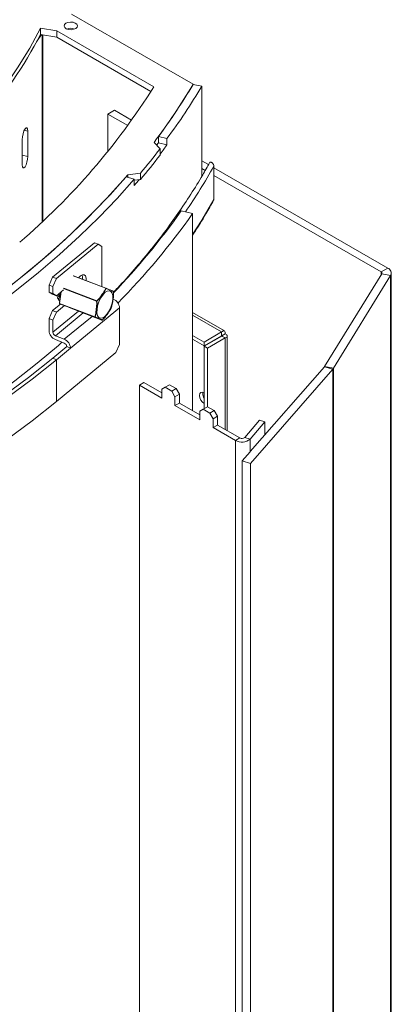
# Model space of a CAD drawing. Units: millimetres. Extents: x 7 to 293, y 6 to 209.
# Drawn here: x 252 to 258, y 60 to 76 of the extents above; entities that cross this region are included whole.
import ezdxf

# ---------------------------------------------------------------- set-up
doc = ezdxf.new("R2010")
doc.units = ezdxf.units.MM

msp = doc.modelspace()

# ---------------------------------------------------------------- linework, layer by layer
at = {"color": 7, "linetype": 'Continuous', "lineweight": 15}
for p, q in [((253.32015782, 75.74180467), (255.28550855, 74.60723184)), ((252.83718494, 75.4094174), (252.75807079, 75.29043874)), ((253.08643523, 75.46852579), (252.82233195, 75.51404496)), ((252.82233195, 75.41197736), (252.82233195, 75.51404496)), ((252.82233195, 75.41197736), (253.08643523, 75.36645819)), ((252.85999241, 72.39701766), (252.85999241, 75.40548644)), ((253.08643523, 75.46852579), (254.65122598, 74.56519131)), ((253.08643523, 75.36645819), (253.08643523, 75.46852579)), ((253.08643523, 75.36645819), (254.60442993, 74.4901385)), ((255.42679086, 74.57811522), (255.28482068, 74.60606732)), ((255.28550855, 74.60593188), (255.28550855, 74.60723184)), ((255.42679086, 74.57811522), (255.42679086, 73.12132062)), ((254.01485993, 74.18646797), (253.90879391, 74.12523736)), ((254.23003944, 73.93978626), (253.90879391, 74.12523736)), ((253.90879391, 74.12523736), (253.90879391, 73.52339096)), ((254.29251881, 74.02617891), (254.01485993, 74.18646797)), ((252.61575582, 73.85160205), (252.61575582, 73.44333164)), ((252.52616383, 73.30859552), (252.52616383, 73.71686592)), ((254.75120708, 73.56339866), (254.65435511, 73.66909141)), ((254.69652642, 73.62307065), (254.7250215, 73.66138893)), ((254.7250215, 73.66138893), (254.7250215, 73.76345653)), ((254.7250215, 73.76345653), (254.86295951, 73.7294352)), ((254.7250215, 73.66138893), (254.86295951, 73.6273676)), ((254.86295951, 73.7294352), (254.86295951, 73.6273676)), ((254.75120708, 73.46133106), (254.75120708, 73.56339866)), ((255.53371513, 73.30965153), (255.42679086, 73.37137759)), ((254.23173685, 73.14589106), (254.43424339, 73.1709984)), ((254.43424339, 73.0689308), (254.43424339, 73.1709984)), ((255.48177078, 73.21717715), (255.42679086, 73.24891638)), ((255.62153617, 73.28624177), (255.62153617, 72.74732484)), ((258.4278365, 71.63891082), (255.62153617, 73.25895352)), ((254.20172586, 73.11109451), (254.33589464, 73.0723743)), ((254.23173685, 73.10243354), (254.23173685, 73.14589106)), ((254.33589464, 72.9703067), (254.33589464, 73.0723743)), ((254.33589464, 73.05673724), (254.43424339, 73.0689308)), ((258.32177048, 71.57768021), (255.62153617, 73.1364923)), ((255.27728403, 72.51851347), (255.09184726, 72.56176463)), ((255.27728403, 72.51851347), (255.27728403, 69.33485826)), ((253.01648039, 71.49252723), (253.69236812, 72.04738475)), ((253.75371784, 72.02247954), (253.69236812, 72.04738475)), ((253.0778301, 71.46762202), (253.75371784, 72.02247954)), ((253.8112402, 71.98804737), (253.75371784, 72.02247954)), ((253.8112402, 71.98804737), (253.8112402, 71.33966793)), ((258.4278365, 71.63891082), (258.32177048, 71.57768021)), ((252.95895803, 71.36365124), (253.01648039, 71.49252723)), ((253.01648039, 71.49252723), (253.0778301, 71.46762202)), ((253.0778301, 71.46762202), (253.02030774, 71.33874602)), ((253.35276738, 71.5138501), (253.87824024, 71.3142134)), ((253.46610604, 71.51078743), (253.432799, 71.48344464)), ((257.40925774, 70.04916534), (258.33351801, 71.54758741)), ((257.55056636, 70.02011753), (258.47482663, 71.5185396)), ((258.33351801, 71.54758741), (258.47482663, 71.5185396)), ((258.48641514, 49.10239768), (258.48641514, 71.55727001)), ((253.02030774, 71.33874602), (252.95895803, 71.36365124)), ((252.95895803, 71.25137688), (252.95895803, 71.36365124)), ((252.95895803, 71.25137688), (253.02030774, 71.22647166)), ((253.01648039, 71.21694471), (252.95895803, 71.25137688)), ((253.02030774, 71.22647166), (253.02030774, 71.33874602)), ((253.19107749, 71.28500784), (253.0778301, 71.1920395)), ((253.14969907, 71.25103899), (253.12777807, 71.06860528)), ((253.99511027, 71.26432301), (253.99547492, 71.26416482)), ((253.0778301, 71.1920395), (253.01648039, 71.21694471)), ((253.02030774, 71.22647166), (253.0778301, 71.1920395)), ((253.09577687, 71.1585417), (253.11405962, 71.22178144)), ((253.13135007, 71.09833262), (253.09577687, 71.15854169)), ((253.10299166, 71.18349756), (253.13976606, 71.16952629)), ((253.10599217, 71.14125189), (253.13940633, 71.17138043)), ((253.13847185, 71.172208), (253.13976276, 71.17106479)), ((252.95895803, 70.82269295), (253.01648039, 70.95156895)), ((253.14521227, 71.057249), (253.01648039, 70.95156895)), ((253.01648039, 70.95156895), (253.0778301, 70.92666373)), ((253.0778301, 70.92666373), (253.20681374, 71.03255046)), ((253.13004678, 71.066443), (253.6960062, 70.85142471)), ((253.13077931, 71.06341025), (253.17271113, 71.04551008)), ((253.13092884, 71.06334996), (253.13077931, 71.06341025)), ((253.69688827, 70.84833167), (253.13092884, 71.06334996)), ((253.28526444, 70.99922573), (253.8137583, 70.79844129)), ((253.30660642, 70.34474032), (254.09753887, 70.99404167)), ((254.09753887, 70.99404167), (254.09753887, 70.40204958)), ((253.02030774, 70.79778773), (252.95895803, 70.82269295)), ((252.95895803, 70.62876451), (252.95895803, 70.82269295)), ((253.0778301, 70.92666373), (253.02030774, 70.79778773)), ((253.02030774, 70.60385929), (253.02030774, 70.79778773)), ((255.79195251, 70.62260784), (255.27728403, 70.91971963)), ((253.20435689, 70.48831661), (253.06120755, 70.54642878)), ((253.20435689, 70.42707605), (253.06120755, 70.48518821)), ((255.46304087, 70.44365519), (255.27728403, 70.55089033)), ((255.46304087, 70.38241463), (255.27728403, 70.48964977)), ((255.74588359, 70.60693681), (255.46304087, 70.44365519)), ((255.74588359, 70.54569625), (255.46304087, 70.38241463)), ((255.74838359, 70.54136612), (255.46554087, 70.3780845)), ((255.80141659, 70.51075082), (255.51857388, 70.34746919)), ((255.74588359, 70.60693681), (255.74588359, 70.54569625)), ((255.80141659, 70.5748617), (255.74838359, 70.54424639)), ((255.74838359, 70.54424639), (255.76008888, 70.54423397)), ((255.80141659, 70.51075082), (255.74838359, 70.54136612)), ((255.83802825, 69.01114751), (255.83802825, 70.54280199)), ((253.01839637, 70.18340874), (253.2452567, 70.36964553)), ((253.07974608, 70.15850353), (253.30660642, 70.34474032)), ((253.2452567, 70.36964553), (253.30660642, 70.34474032)), ((254.04001651, 70.27317358), (254.09753887, 70.40204958)), ((255.46304087, 70.44365519), (255.46304087, 70.38241463)), ((255.51857388, 70.34746919), (255.46554087, 70.3780845)), ((255.46554087, 69.36891683), (255.46554087, 70.3780845)), ((255.51857388, 69.39953213), (255.51857388, 70.34746919)), ((253.01839637, 70.18340874), (253.07974608, 70.15850353)), ((253.07974608, 69.48485736), (254.04001651, 70.27317358)), ((253.07974608, 69.48485736), (253.07974608, 70.15850353)), ((256.20902876, 68.67342709), (257.40680775, 70.04586063)), ((256.21213968, 68.48453782), (257.54076637, 70.00689868)), ((257.40680775, 70.04586063), (257.54076637, 70.00689868)), ((257.55056636, 70.02011753), (257.40925774, 70.04916534)), ((254.49041739, 69.7891067), (254.41970671, 69.74828629)), ((254.41970671, 46.96679764), (254.41970671, 69.74828629)), ((254.78080034, 69.53983138), (254.41970671, 69.74828629)), ((254.78080034, 69.62147219), (254.49041739, 69.7891067)), ((254.83383335, 69.71335128), (254.78080034, 69.68272602)), ((254.78080034, 69.68272602), (254.78080034, 69.53983138)), ((254.90454402, 69.75417169), (254.83383335, 69.71335128)), ((254.93989936, 69.65212067), (254.83383335, 69.71335128)), ((255.01061004, 69.69294108), (254.90454402, 69.75417169)), ((254.93989936, 69.65212067), (255.01061004, 69.69294108)), ((255.01061004, 69.69294108), (255.06364305, 69.60108521)), ((254.99293237, 69.56026481), (254.93989936, 69.65212067)), ((255.06364305, 69.60108521), (254.99293237, 69.56026481)), ((254.99293237, 69.41737016), (254.99293237, 69.56026481)), ((255.06364305, 69.45819057), (255.06364305, 69.60108521)), ((255.44079214, 69.61335105), (255.44321284, 69.63366797)), ((255.06364305, 69.45819057), (254.99293237, 69.41737016)), ((255.39497541, 69.18527566), (254.99293237, 69.41737016)), ((255.39497541, 69.26691647), (255.06364305, 69.45819057)), ((255.44800842, 69.35879556), (255.39497541, 69.3281703)), ((255.5187191, 69.39961596), (255.44800842, 69.35879556)), ((255.55407444, 69.29756495), (255.44800842, 69.35879556)), ((255.62478512, 69.33838535), (255.5187191, 69.39961596)), ((255.55407444, 69.29756495), (255.62478512, 69.33838535)), ((255.62478512, 69.33838535), (255.67781813, 69.24652949)), ((255.39497541, 69.3281703), (255.39497541, 69.18527566)), ((255.60710745, 69.20570908), (255.55407444, 69.29756495)), ((255.67781813, 69.24652949), (255.60710745, 69.20570908)), ((255.60710745, 69.06281444), (255.60710745, 69.20570908)), ((255.67781813, 69.10363485), (255.67781813, 69.24652949)), ((256.35628837, 69.18292975), (256.11918765, 68.90291419)), ((256.44612948, 69.15757785), (256.35628837, 69.18292975)), ((255.67781813, 69.10363485), (255.60710745, 69.06281444)), ((255.96820107, 68.85435953), (255.60710745, 69.06281444)), ((256.03891175, 68.89517993), (255.67781813, 69.10363485)), ((256.44612948, 69.15757785), (256.20902876, 68.87756229)), ((256.44612948, 68.94510073), (256.44612948, 69.15757785)), ((255.96820107, 68.85435953), (256.03891175, 68.89517993)), ((256.11918765, 68.90291419), (256.20902876, 68.87756229)), ((255.96820107, 46.07287088), (255.96820107, 68.85435953)), ((256.07818105, 68.52349977), (256.20740324, 68.67156453)), ((256.07818105, 68.52349977), (256.07818105, 46.06862745)), ((256.07818105, 68.52349977), (256.21213968, 68.48453782)), ((256.21213968, 68.48453782), (256.21213968, 46.0296655))]:
    msp.add_line(p, q, dxfattribs=at)
at = {"color": 8, "linetype": 'Continuous', "lineweight": 15}
for p, q in [((252.85002947, 75.40720359), (252.85002947, 72.38760328)), ((252.55881741, 73.8642196), (252.61575582, 73.85160205)), ((252.52616383, 73.46318523), (252.61575582, 73.44333164)), ((258.32177048, 71.57768021), (258.32177048, 71.52854216)), ((253.87554466, 71.31264761), (253.34994551, 71.5123323)), ((258.47482663, 71.5185396), (258.47482663, 49.06366727)), ((253.1525043, 71.2533419), (253.13004678, 71.066443)), ((253.72643366, 71.10465194), (253.1938486, 71.3069907)), ((253.19574709, 71.31161724), (253.72824718, 71.10931076)), ((253.02030774, 70.60385929), (253.43337219, 70.9429569)), ((253.13092884, 71.06334996), (253.17285913, 71.04545044)), ((253.06120755, 70.54642878), (253.50915724, 70.91416478)), ((253.20435689, 70.48831661), (253.65541032, 70.85860057)), ((255.74588359, 70.60693681), (255.27728403, 70.87745358)), ((255.74587784, 70.54569293), (255.74838359, 70.54424639)), ((255.74838359, 70.54424639), (255.74838359, 70.54136612)), ((255.80141659, 70.51075082), (255.80141659, 69.03228297)), ((257.54076637, 70.00689868), (257.54076637, 47.55202635)), ((257.55056636, 70.02011753), (257.55056636, 47.5652452)), ((256.20902876, 68.67342709), (256.20902876, 68.87756229))]:
    msp.add_line(p, q, dxfattribs=at)
at = {"color": 7, "linetype": 'Continuous', "lineweight": 15, "flags": 128}
for points in [[(253.26447395, 75.60719243), (253.23064809, 75.59287446), (253.20888845, 75.57217362), (253.20250772, 75.54824144), (253.21247732, 75.52472136), (253.23727946, 75.50519412), (253.27313824, 75.49263254), (253.31459449, 75.48894903), (253.35533687, 75.49470435), (253.38916272, 75.50902232), (253.41092237, 75.52972316), (253.41730309, 75.55365534), (253.4073335, 75.57717541), (253.38253136, 75.59670266), (253.34667257, 75.60926424), (253.30521632, 75.61294775), (253.26447395, 75.60719243)], [(252.82233195, 75.51404496), (252.64596097, 75.19218398), (252.45157249, 74.87380017), (252.23937166, 74.55922955), (252.00958246, 74.24880413), (251.7624474, 73.94285155), (251.49822732, 73.64169471), (251.21720108, 73.34565145), (250.91966528, 73.05503424), (250.60593395, 72.7701498)], [(252.52616383, 73.71686592), (252.52957372, 73.76105359), (252.53928428, 73.80877026), (252.55381714, 73.85275151), (252.57095983, 73.88630159), (252.58810251, 73.9043128), (252.60263538, 73.90404309), (252.61234593, 73.88553354), (252.61575582, 73.85160205)], [(254.86295951, 73.6273676), (254.80081217, 73.54425583), (254.75120708, 73.47911591)], [(252.61575582, 73.44333164), (252.61234593, 73.39914398), (252.60263538, 73.3514273), (252.58810251, 73.30744605), (252.57095983, 73.27389598), (252.55381714, 73.25588477), (252.53928428, 73.25615447), (252.52957372, 73.27466402), (252.52616383, 73.30859552)], [(250.64943428, 70.19245349), (251.07506676, 70.4581539), (251.48665283, 70.73112978), (251.88381951, 71.01113375), (252.26620688, 71.2979121), (252.63346844, 71.59120493), (252.98527137, 71.89074646), (253.32129686, 72.19626526), (253.64124042, 72.50748446), (253.94481212, 72.82412204), (254.23173685, 73.14589106)], [(250.76972346, 70.26592865), (251.21969722, 70.55219575), (251.65349576, 70.84666628), (252.07067058, 71.14903578), (252.47079038, 71.45899164), (252.85344148, 71.7762134), (253.21822826, 72.10037309), (253.56477357, 72.43113557), (253.89271912, 72.76815886), (254.20172586, 73.11109451)], [(254.33589464, 73.0723743), (254.05664926, 72.76124697), (253.76192591, 72.45491453), (253.45197139, 72.15363351), (253.1270453, 71.85765623), (252.78741974, 71.56723056), (252.43337913, 71.28259972), (252.06521997, 71.00400208), (251.68325057, 70.73167095), (251.28779084, 70.4658344), (250.87917193, 70.20671505)], [(254.41870068, 73.06700377), (254.40548774, 73.05142802), (254.33589464, 72.9703067)], [(253.55867038, 71.43562381), (253.5581598, 71.47671039), (253.54705675, 71.51089848), (253.52618986, 71.52906907), (253.49807597, 71.5290305), (253.46610604, 71.51078743)], [(253.49050513, 71.52621736), (253.49681008, 71.5016156), (253.49717439, 71.45898725)], [(253.13976606, 71.16952629), (253.14112372, 71.19909407), (253.14976868, 71.25161831)], [(253.7640327, 71.09200354), (253.79183012, 71.15169501), (253.82519868, 71.20321105), (253.86143504, 71.24237812), (253.89760356, 71.26602314), (253.93077408, 71.27223054), (253.95825931, 71.26049743), (253.97783258, 71.23177436), (253.98790817, 71.18838829), (253.98766981, 71.13385411), (253.97713682, 71.07258986), (253.95716251, 71.00955879), (253.92936509, 70.94986732), (253.89599654, 70.89835129), (253.85976018, 70.85918422), (253.82359166, 70.83553919), (253.79042114, 70.82933179), (253.7629359, 70.8410649), (253.74336263, 70.86978798), (253.73328705, 70.91317405), (253.73352541, 70.96770822), (253.7440584, 71.02897248), (253.7640327, 71.09200354)], [(253.99820941, 71.25998346), (253.99826357, 71.26020478), (253.99826034, 71.26026657)], [(253.8189864, 70.7995709), (253.81886875, 70.79935085), (253.81880249, 70.79928399)], [(253.16791226, 70.44187092), (253.10888983, 70.39029073), (252.76493185, 70.10053457), (252.4066104, 69.81663853), (252.03422485, 69.53883981), (251.64808636, 69.26737053), (251.24851758, 69.00245752), (250.83585236, 68.74432212), (250.41043552, 68.49318002), (249.9726225, 68.24924107), (249.52277913, 68.0127091), (249.06128129, 67.78378173), (248.58851456, 67.56265025), (248.10487399, 67.34949943), (248.08019897, 67.33896304)], [(253.01839637, 70.18340874), (252.62448434, 69.87059432), (252.21374616, 69.56507708), (251.78658718, 69.26715852), (251.34342896, 68.97713267), (250.88470883, 68.69528573), (250.4108795, 68.42189586), (249.92240857, 68.15723286), (249.41977812, 67.90155792), (248.90348418, 67.65512336), (248.37403627, 67.41817238)], [(253.07974608, 70.15850353), (252.68444867, 69.84458894), (252.27226593, 69.53799719), (251.84360463, 69.23903086), (251.39888782, 68.94798498), (250.93855437, 68.66514679), (250.46305858, 68.39079541), (249.97286971, 68.12520159), (249.4684715, 67.86862744), (248.95036176, 67.62132617), (248.41905177, 67.38354183)], [(255.38775913, 69.58273575), (255.39341078, 69.61228316), (255.40950534, 69.63080699), (255.43359254, 69.63548714), (255.46200534, 69.62561111), (255.46554087, 69.62347283)], [(248.41905177, 66.70989566), (248.95036176, 66.94768), (249.4684715, 67.19498127), (249.97286971, 67.45155542), (250.46305858, 67.71714924), (250.93855437, 67.99150062), (251.39888782, 68.27433881), (251.84360463, 68.56538469), (252.27226593, 68.86435102), (252.68444867, 69.17094277), (253.07974608, 69.48485736)]]:
    msp.add_lwpolyline(points, dxfattribs=at)
at = {"color": 8, "linetype": 'Continuous', "lineweight": 15, "flags": 128}
for points in [[(255.27728403, 72.17991454), (255.42556269, 72.4134075), (255.62153617, 72.74732484)], [(253.12777807, 71.06860528), (253.127772, 71.06845825), (253.12788294, 71.06802364), (253.12818063, 71.06758846), (253.12865362, 71.06716943), (253.12928374, 71.06678265), (253.13004678, 71.066443)]]:
    msp.add_lwpolyline(points, dxfattribs=at)
at = {"color": 7, "linetype": 'Continuous', "lineweight": 15}
for centre, radius, start, end in [((244.50263734, 79.87084084), 9.4392151, 310.930339783, 331.811328239), ((253.30990541, 75.33895818), 0.17218646, 69.192587975, 110.807412025), ((246.81477199, 79.62471465), 9.84522785, 322.776563822, 329.360411273), ((246.87115423, 79.58853324), 9.77827949, 323.43631513, 329.366523913), ((245.20682797, 80.52803704), 11.16925168, 310.66325647, 327.733191504), ((246.95252177, 79.59646925), 9.84871127, 323.43631513, 329.366523913), ((245.99052969, 80.31567427), 11.06086319, 319.763661284, 322.376829205), ((245.99052969, 80.21360667), 11.06086319, 319.763661284, 322.376829205), ((245.80807424, 79.10599316), 11.35849323, 316.153380433, 324.819591255), ((245.90151789, 79.12515503), 11.46964269, 315.416701359, 324.829528726), ((258.31446206, 71.55748779), 0.02147433, 332.546199259, 70.102841495), ((258.39860281, 71.55814112), 0.08589734, 332.546199259, 70.102841495), ((253.8779844, 71.31155065), 0.00267501, 84.511699166, 155.790173945), ((253.87461442, 71.30465475), 0.00804681, 44.495422982, 83.361579006), ((253.87660457, 71.31080139), 0.00378381, 352.299577373, 64.387554685), ((253.99329675, 71.2596642), 0.005, 6.919461537, 64.174375869), ((253.19492585, 71.22196968), 0.07525476, 176.548619681, 221.394741184), ((253.73678691, 71.10330415), 0.01044062, 144.878528773, 172.582916244), ((253.72748751, 71.11983762), 0.0152222, 266.030158792, 286.517010065), ((253.71973722, 71.09824665), 0.01395829, 30.084210699, 52.434312577), ((253.92957741, 70.9826232), 0.16834914, 3.889135959, 67.024886507), ((253.13274236, 71.06800878), 0.005, 173.148263834, 246.88295867), ((253.13281375, 71.06555979), 0.00290451, 162.297007868, 229.536995371), ((253.69877317, 70.85054149), 0.00290451, 162.297007869, 229.536995375), ((253.70086921, 70.85829483), 0.0084171, 234.707290004, 271.78398079), ((253.69790787, 70.85212277), 0.00392582, 254.946773454, 325.192202441), ((253.81550123, 70.80303785), 0.00491591, 249.234242405, 315.15019013), ((253.81557182, 70.8031001), 0.005, 249.197303991, 310.250778424), ((253.12691949, 70.64018297), 0.16834914, 183.889135959, 247.024886507), ((253.08749233, 70.60842668), 0.06733966, 183.889135959, 247.024886507), ((253.13864496, 70.33332185), 0.16834914, 3.889135959, 67.024886507), ((253.17807212, 70.36507815), 0.06733966, 3.889135959, 67.024886507), ((257.38802509, 70.06234596), 0.02499109, 318.726929797, 328.169183075), ((257.46563574, 70.07284001), 0.09996435, 318.726929798, 328.169183074), ((255.54401957, 69.58739791), 0.15632997, 181.708958691, 239.867148896), ((255.60001783, 69.62073579), 0.15939685, 182.655421551, 212.471210311), ((256.07184013, 69.04007089), 0.21267291, 240.835631695, 310.170824039), ((256.0734581, 68.95708372), 0.07089097, 240.835631695, 310.170824039)]:
    msp.add_arc(centre, radius, start, end, dxfattribs=at)
at = {"color": 8, "linetype": 'Continuous', "lineweight": 15}
for centre, radius, start, end in [((247.23498426, 77.98592011), 9.61359607, 325.535287435, 330.734485411), ((253.99333154, 71.25977829), 0.00488218, 2.408551411, 63.958601523)]:
    msp.add_arc(centre, radius, start, end, dxfattribs=at)
at = {"color": 7, "linetype": 'Continuous', "lineweight": 15}
for points, knots in [([(255.55115013, 73.34069034), (255.51460443, 73.27460584), (255.41984297, 73.1032515), (255.24994142, 72.82982969), (255.04354254, 72.5203764), (254.82179695, 72.21444592), (254.58604325, 71.91200339), (254.33485122, 71.61374962), (254.13821967, 71.39130146), (254.02094442, 71.26974567), (253.99686274, 71.244785)], [0, 0, 0, 0, 0.09119067655, 0.23645359842, 0.38169520799, 0.52691728505, 0.67212176714, 0.81731066108, 0.96248597113, 1, 1, 1, 1]), ([(255.5530481, 73.33981389), (255.55328445, 73.34051209), (255.55457233, 73.34431657), (255.56011769, 73.34787818), (255.56917732, 73.34981077), (255.58090686, 73.34685633), (255.59392969, 73.33883921), (255.60644504, 73.32605162), (255.61596376, 73.31062862), (255.62087314, 73.29661635), (255.62135093, 73.28914028), (255.62153617, 73.28624177)], [0, 0, 0, 0, 0.02441334861, 0.13302798188, 0.24869295415, 0.37728822126, 0.51744042108, 0.66197008273, 0.79961115039, 0.92230820048, 1, 1, 1, 1]), ([(255.27728403, 72.17232402), (255.28376674, 72.18188639), (255.36047493, 72.29503518), (255.47512457, 72.48238678), (255.5758516, 72.6615498), (255.61707434, 72.73487264)], [0, 0, 0, 0, 0.05171352518, 0.61191182368, 1, 1, 1, 1]), ([(255.62153617, 72.74732484), (255.62151206, 72.74645166), (255.62138826, 72.74196602), (255.62057286, 72.7369554), (255.61843986, 72.73455304), (255.61810005, 72.73417032)], [0, 0, 0, 0, 0.168887204, 0.8675949223, 1, 1, 1, 1]), ([(253.72824718, 71.10931076), (253.73750286, 71.11797555), (253.77247051, 71.15071085), (253.81550649, 71.21312883), (253.85851955, 71.27175207), (253.87254526, 71.30544285), (253.87554466, 71.31264761)], [0, 0, 0, 0, 0.142959581, 0.540096603, 0.9016497701, 1, 1, 1, 1]), ([(253.88035426, 71.31029438), (253.87739068, 71.30285596), (253.86364542, 71.26835623), (253.82058164, 71.2085839), (253.77698367, 71.14619337), (253.74132872, 71.11386855), (253.73181518, 71.10524356)], [0, 0, 0, 0, 0.0992156424, 0.4601670084, 0.8559604508, 1, 1, 1, 1]), ([(253.87824024, 71.3142134), (253.88696808, 71.31060789), (253.91418114, 71.29936608), (253.94619759, 71.28564809), (253.98031862, 71.27113285), (253.99154064, 71.26596641), (253.99511027, 71.26432301)], [0, 0, 0, 0, 0.1603612879, 0.5000000734, 0.8409541559, 1, 1, 1, 1]), ([(253.99820941, 71.25998346), (253.99458272, 71.2613835), (253.98326174, 71.2657538), (253.94863528, 71.27960912), (253.91660739, 71.29420546), (253.88920495, 71.3063665), (253.88035426, 71.31029438)], [0, 0, 0, 0, 0.16017563202, 0.49999988515, 0.83850529211, 1, 1, 1, 1]), ([(253.99599234, 71.26122998), (253.99689893, 71.24844648), (254.00032399, 71.20015085), (253.98937162, 71.12387619), (253.98100325, 71.0505038), (253.96828474, 71.01549036), (253.96556489, 71.00800274)], [0, 0, 0, 0, 0.142959581, 0.540096603, 0.9016497701, 1, 1, 1, 1]), ([(253.96752548, 71.00462172), (253.97026173, 71.0121595), (253.98295257, 71.0471201), (253.99093053, 71.1207063), (254.00237099, 71.19789764), (253.99908594, 71.24690674), (253.99820941, 71.25998346)], [0, 0, 0, 0, 0.0992156424, 0.4601670084, 0.8559604508, 1, 1, 1, 1]), ([(253.6960062, 70.85142471), (253.69977161, 70.86243323), (253.71399719, 70.90402306), (253.72153101, 70.98159649), (253.73075618, 71.05464336), (253.72719518, 71.09584169), (253.72643366, 71.10465194)], [0, 0, 0, 0, 0.142959581, 0.540096603, 0.9016497701, 1, 1, 1, 1]), ([(253.73181518, 71.10524356), (253.73272945, 71.09631888), (253.73696988, 71.05492579), (253.72833956, 70.98158743), (253.72023137, 70.9031301), (253.70515418, 70.86109715), (253.70113125, 70.84988182)], [0, 0, 0, 0, 0.0992156424, 0.4601670084, 0.8559604508, 1, 1, 1, 1]), ([(253.96375137, 71.00334392), (253.95916768, 70.99290416), (253.94185066, 70.95346306), (253.89539614, 70.89234384), (253.85323989, 70.83339509), (253.82293465, 70.8058892), (253.81645389, 70.80000707)], [0, 0, 0, 0, 0.142959581, 0.540096603, 0.9016497701, 1, 1, 1, 1]), ([(253.8189864, 70.7995709), (253.8256005, 70.80562242), (253.85627703, 70.83368965), (253.89868846, 70.89370982), (253.94561868, 70.95483437), (253.9629114, 70.99413534), (253.96752548, 71.00462172)], [0, 0, 0, 0, 0.0992156424, 0.4601670084, 0.8559604508, 1, 1, 1, 1]), ([(253.8137583, 70.79844129), (253.81015312, 70.8001006), (253.79891233, 70.80527426), (253.76474308, 70.81981013), (253.73277709, 70.83350663), (253.70554923, 70.84475398), (253.69688827, 70.84833167)], [0, 0, 0, 0, 0.1603612879, 0.5000000734, 0.8409541559, 1, 1, 1, 1]), ([(253.70113125, 70.84988182), (253.7100971, 70.84645334), (253.73808466, 70.8357511), (253.77064725, 70.82267988), (253.8047375, 70.80730001), (253.81550773, 70.80145785), (253.8189864, 70.7995709)], [0, 0, 0, 0, 0.160175632, 0.4999998851, 0.8385052921, 1, 1, 1, 1]), ([(255.76262175, 70.54278113), (255.76275261, 70.54271499), (255.76396363, 70.54210295), (255.75946812, 70.54073557), (255.75191799, 70.54116506), (255.74838359, 70.54136612)], [0, 0, 0, 0, 0.06053363477, 0.56021166729, 1, 1, 1, 1]), ([(255.80141659, 70.5748617), (255.80951496, 70.57170745), (255.82691016, 70.56493218), (255.83927258, 70.54946427), (255.83769951, 70.53262241), (255.82346618, 70.51887161), (255.80769688, 70.51306383), (255.80141659, 70.51075082)], [0, 0, 0, 0, 0.1921639386, 0.4127656665, 0.6333772558, 0.8539886824, 1, 1, 1, 1])]:
    msp.add_open_spline(points, degree=3, knots=knots, dxfattribs=at)
for points in [[(255.74588359, 70.60693681), (255.75472779, 70.61366939), (255.77241619, 70.62713454), (255.79341868, 70.62513946), (255.80564458, 70.60794288), (255.80282592, 70.58588876), (255.80141659, 70.5748617)], [(255.74588359, 70.54569625), (255.7477785, 70.54933763), (255.75156833, 70.55662039), (255.75504102, 70.5586674), (255.75500308, 70.55463382), (255.75059008, 70.54770887), (255.74838359, 70.54424639)]]:
    msp.add_open_spline(points, degree=3, dxfattribs=at)

doc.saveas('drawing.dxf')
